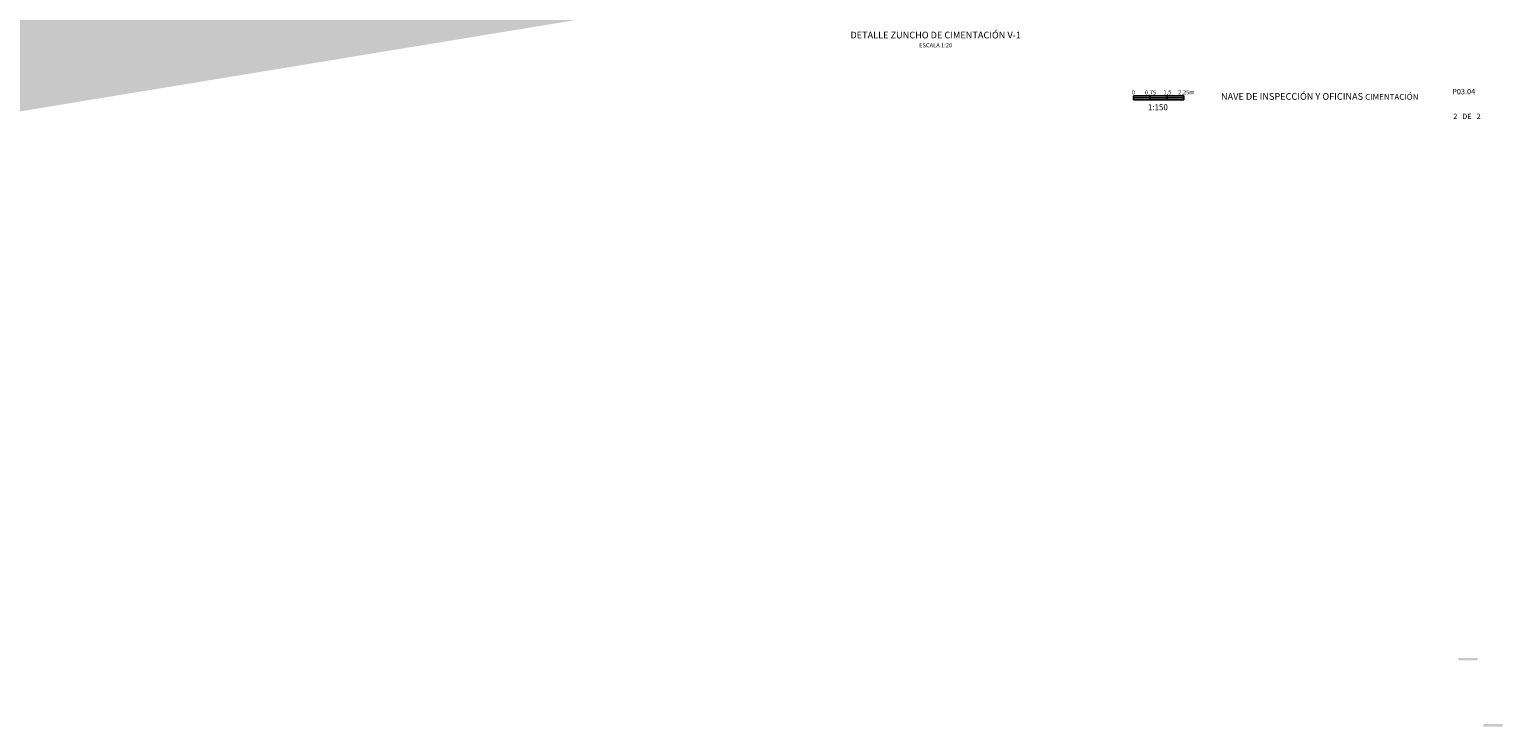
# Model space of a CAD drawing. Units: metres. Extents: x -456 to 139, y -9 to 59.
# Drawn here: x 73 to 139, y -9 to 22 of the extents above; entities that cross this region are included whole.
import ezdxf
from ezdxf.enums import TextEntityAlignment as Align

# ---------------------------------------------------------------- set-up
doc = ezdxf.new("R2010")
doc.units = ezdxf.units.M
doc.layers.add('SOMBREADO', color=8, linetype='Continuous')
doc.layers.add('TEXTOS', color=7, linetype='Continuous')
doc.styles.add('ARIAL', font='ARIAL.TTF')
doc.styles.get("Standard").update_dxf_attribs({"font": 'ARIAL.TTF'})
doc.dimstyles.new('ISO-75', dxfattribs={"dimscale": 75, "dimtxt": 2, "dimasz": 2.5, "dimexe": 1, "dimexo": 1, "dimgap": 1, "dimtad": 1, "dimdec": 0, "dimtxsty": 'Standard', "dimcen": 2.5, "dimclrd": 256, "dimclrt": 7, "dimadec": 0, "dimazin": 0, "dimtfac": 1, "dimtdec": 0, "dimtmove": 0, "dimatfit": 3, "dimfxl": 1, "dimarcsym": 0})

msp = doc.modelspace()

# ---------------------------------------------------------------- hatches: boundary and pattern name
h = msp.add_hatch(color=256)
h.paths.add_polyline_path([(122.6718324, 19.1967026), (122.6718325, 19.1118236), (123.4218325, 19.1118247), (123.4218324, 19.1967037)])
h.paths.add_polyline_path([(123.4218325, 19.1118247), (123.4218326, 19.0269456), (124.1718327, 19.0269467), (124.1718326, 19.1118257)])
h.paths.add_polyline_path([(124.9218325, 19.1967058), (124.1718324, 19.1967047), (124.1718326, 19.1118257), (124.9218326, 19.1118268)])
at = {"layer": 'SOMBREADO'}
h = msp.add_hatch(dxfattribs=at)
h.set_pattern_fill('AR-CONC', color=256, scale=0.00015, style=0)
h.set_pattern_definition([(50, (137.183655, -5.85906), (0.0273277, -0.00239086), [0.0028575, -0.0314325]), (355, (137.183655, -5.85906), (-0.0052864, 0.0286585), [0.002286, -0.025146]), (100.451, (137.185932, -5.85926), (0.0220414, 0.0262675), [0.0024285, -0.0267135]), (46.184, (137.183655, -5.85144), (0.0406619, -0.0063063), [0.0042863, -0.0471488]), (96.6356, (137.187043, -5.851965), (0.0356106, 0.0371138), [0.0036428, -0.0400703]), (351.184, (137.183655, -5.85144), (0.0356107, 0.0371138), [0.003429, -0.037719]), (21, (137.187465, -5.853345), (0.02274223, -0.0153398), [0.0028575, -0.0314325]), (326, (137.187465, -5.853345), (0.0092703, 0.0276282), [0.002286, -0.025146]), (71.4514, (137.18936, -5.854623), (0.0320125, 0.0122884), [0.0024285, -0.0267135]), (37.5, (137.183655, -5.85906), (0.00046329, 0.01268326), [0, -0.0248412, 0, -0.025527, 0, -0.02524125]), (7.5, (137.183655, -5.85906), (0.01002295, 0.01502709), [0, -0.0145542, 0, -0.0242697, 0, -0.00962025]), (327.5, (137.175159, -5.85906), (0.02033859, -0.00085931), [0, -0.009525, 0, -0.029718, 0, -0.0394335]), (317.5, (137.171349, -5.85906), (0.02221938, 0.00381397), [0, -0.0123825, 0, -0.0197358, 0, -0.0280035])])
h.paths.add_polyline_path([(137.183655, -6.0118739), (138.051155, -6.0118739), (138.051155, -5.9118739), (137.183655, -5.9118739)])
h = msp.add_hatch(dxfattribs=at)
h.set_pattern_fill('AR-CONC', color=256, scale=0.000147059, style=0)
h.set_pattern_definition([(130, (140.042577, -8.810095), (-0.02679186, -0.00234398), [0.00280147, -0.03081618]), (185, (140.042577, -8.810095), (0.00518277, 0.02809657), [0.00224118, -0.02465294]), (79.549, (140.040344, -8.81029), (-0.0216092, 0.02575245), [0.0023809, -0.0261897]), (133.8158, (140.042577, -8.802625), (-0.03986456, -0.0061827), [0.0042022, -0.0462243]), (83.3644, (140.039255, -8.80314), (-0.0349124, 0.0363861), [0.0035713, -0.0392846]), (188.816, (140.042577, -8.802625), (-0.0349124, 0.036386), [0.0033618, -0.0369794]), (159, (140.038841, -8.804492), (-0.0222963, -0.01503905), [0.00280147, -0.03081618]), (214, (140.03884, -8.804492), (-0.00908853, 0.02708647), [0.00224118, -0.02465294]), (108.5486, (140.036983, -8.805745), (-0.03138478, 0.01204748), [0.0023809, -0.0261897]), (142.5, (140.042577, -8.810095), (-0.000454206, 0.012434565), [0, -0.02435412, 0, -0.02502647, 0, -0.02474632]), (172.5, (140.042577, -8.810095), (-0.00982642, 0.01473244), [0, -0.01426882, 0, -0.02379382, 0, -0.00943162]), (212.5, (140.050906, -8.810095), (-0.019939793, -0.00084246), [0, -0.00933824, 0, -0.0291353, 0, -0.0386603]), (222.5, (140.054642, -8.810095), (-0.0217837, 0.00373919), [0, -0.0121397, 0, -0.01934882, 0, -0.02745441])])
h.paths.add_polyline_path([(139.1614491, -8.972168), (139.1614491, -8.8618739), (138.301155, -8.8618739), (138.301155, -8.972168)])

# ---------------------------------------------------------------- linework, layer by layer
at = {"color": 7}
for p, q in [((122.6718324, 19.1967026), (124.1718324, 19.1967047)), ((122.6718324, 19.1967026), (122.6718325, 19.1118236)), ((122.6718325, 19.1118236), (124.1718326, 19.1118257)), ((124.1718326, 19.1118257), (122.6718325, 19.1118236)), ((122.6718325, 19.1118236), (122.6718326, 19.0269446)), ((124.1718324, 19.1967047), (124.9218325, 19.1967058)), ((124.1718324, 19.1967047), (124.1718326, 19.1118257)), ((124.1718324, 19.1967047), (124.1718326, 19.1118257)), ((124.1718326, 19.1118257), (124.9218326, 19.1118268)), ((124.9218326, 19.1118268), (124.1718326, 19.1118257)), ((124.1718326, 19.1118257), (124.1718327, 19.0269467)), ((124.1718326, 19.1118257), (124.1718327, 19.0269467)), ((124.1718327, 19.0269467), (122.6718326, 19.0269446)), ((124.9218327, 19.0269478), (124.1718327, 19.0269467))]:
    msp.add_line(p, q, dxfattribs=at)
at = {"color": 7, "linetype": 'Continuous'}
for p, q in [((123.4218324, 19.1967037), (123.4218325, 19.1118247)), ((123.4218325, 19.1118247), (123.4218326, 19.0269456)), ((124.9218325, 19.1967058), (124.9218326, 19.1118268)), ((124.9218326, 19.1118268), (124.9218327, 19.0269478))]:
    msp.add_line(p, q, dxfattribs=at)

# ---------------------------------------------------------------- texts
at = {"style": 'ARIAL'}
for s, p in [('0', (122.5999068, 19.2652138)), ('0,75', (123.1878224, 19.2614992)), ('1,5', (124.011735, 19.2652158)), ('2,25m', (124.6670548, 19.2652168))]:
    msp.add_text(s, height=0.1875, rotation=0.000081793, dxfattribs=at).set_placement(p)
for s, height, rotation, p in [('1:150', 0.2625, 0.000081793, (123.75988, 18.5613717)), ('2   DE   2', 0.24000001, 0.000000033, (137.5704987, 18.1652041))]:
    msp.add_text(s, height=height, rotation=rotation, dxfattribs=at).set_placement(p, align=Align.CENTER)
for s, insert, char_height, width, attachment_point in [('{\\fArial|b1|i0|c0|p34;\\H1.231x;NAVE DE INSPECCIÓN Y OFICINAS \\fArial|b0|i0|c0|p34;\\H0.87484x;CIMENTACIÓN}', (130.9942982, 19.1744317), 0.24375, 9.08229, 5), ('P03.04', (137.4259515, 19.5103923), 0.24000001, 8.3715, 2)]:
    msp.add_mtext(s, dxfattribs=dict(at, insert=insert, char_height=char_height, width=width, attachment_point=attachment_point))
at = {"layer": 'TEXTOS'}
for s, height, p in [('DETALLE ZUNCHO DE CIMENTACIÓN V-1', 0.3, (113.8345269, 21.8770143)), ('ESCALA 1:20', 0.1875, (113.8345269, 21.4360005))]:
    msp.add_text(s, height=height, dxfattribs=at).set_placement(p, align=Align.MIDDLE)

# ---------------------------------------------------------------- leaders
at = {"color": 8, "ltscale": 10, "annotation_type": 0, "has_hookline": 1, "hookline_direction": 1, "text_width": 492.8571429}
for points in [[(112.7189189, 27.0880446), (111.9241978, 27.0880446)], [(112.7189189, 25.0480446), (111.5491978, 25.0480446)]]:
    msp.add_leader(points, dimstyle='ISO-75', override={"dimgap": 1, "dimtad": 0}, dxfattribs=at)

doc.saveas('drawing.dxf')
